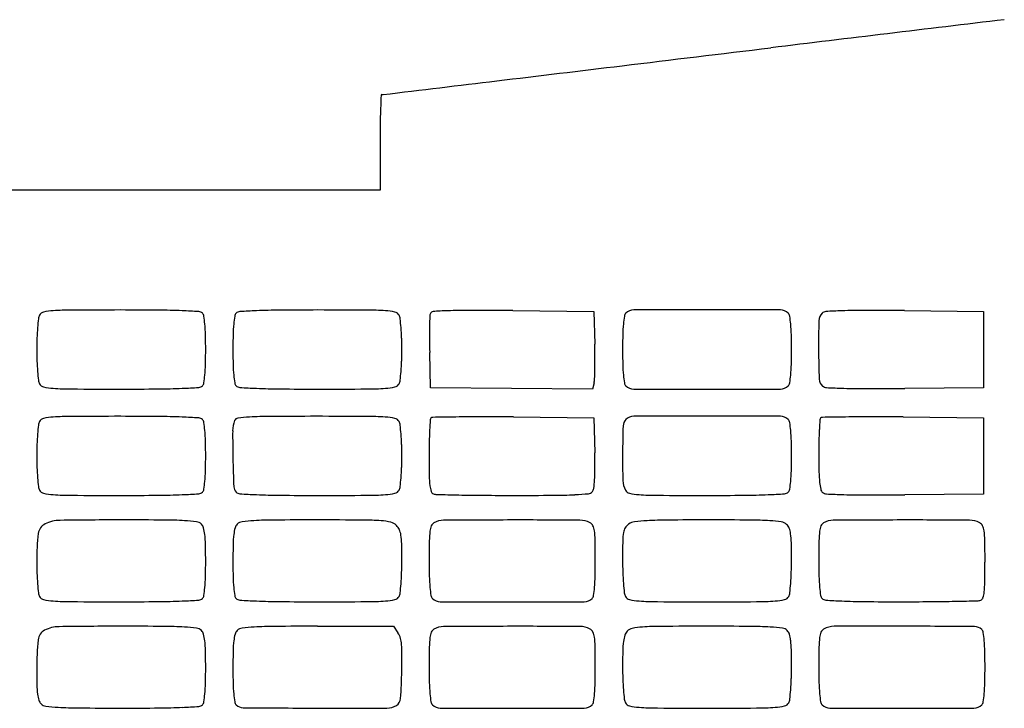
# Model space of a CAD drawing. Units: inches. Extents: x 4330 to 8800, y 10161 to 10948.
# Drawn here: x 5665 to 6026, y 10506 to 10759 of the extents above; entities that cross this region are included whole.
import ezdxf

# ---------------------------------------------------------------- set-up
doc = ezdxf.new("R2010")
doc.units = ezdxf.units.IN
doc.header["$MEASUREMENT"] = 0
doc.layers.add('freecads.com', color=7, linetype='Continuous')

msp = doc.modelspace()

# ---------------------------------------------------------------- linework, layer by layer
at = {"layer": 'freecads.com'}
for p, q in [((5796.79, 10713.63), (5796.79, 10696.13)), ((5668.29, 10696.13), (5539.79, 10696.13)), ((5796.79, 10696.13), (5668.29, 10696.13)), ((5845.51, 10651.89), (5875.29, 10651.63)), ((5875.29, 10651.63), (5875.57, 10639.63)), ((5989.25, 10651.89), (6018.29, 10651.63)), ((6018.29, 10651.63), (6018.29, 10637.63)), ((6018.29, 10637.63), (6018.29, 10623.63)), ((5815.29, 10623.63), (5815, 10636.58)), ((5845.01, 10623.36), (5815.29, 10623.63)), ((5874.74, 10623.1), (5845.01, 10623.36)), ((5875.3, 10625.36), (5874.74, 10623.1)), ((6018.29, 10623.63), (5989.41, 10623.36)), ((5845.72, 10612.89), (5875.29, 10612.63)), ((5875.29, 10612.63), (5875.57, 10599.77)), ((5988.72, 10612.89), (6018.29, 10612.63)), ((6018.29, 10612.63), (6018.29, 10598.63)), ((6018.29, 10598.63), (6018.29, 10584.63)), ((6018.29, 10584.63), (5989.41, 10584.36)), ((5773.83, 10536.13), (5801.74, 10536.13)), ((5801.74, 10536.13), (5803.35, 10533.67))]:
    msp.add_line(p, q, dxfattribs=at)
for centre, radius, start, end in [((14081.27, -56625.64), 67864.02, 96.81703, 96.8899102), ((-27683.67, 289011.64), 280287.43, 276.8786775, 276.8899075), ((-11248.11, 152771.83), 143059.84, 276.8600463, 276.8786101), ((-620939.36, 5220677.79), 5247508.32, 276.85950838, 276.85996674), ((6773.93, 10691.03), 977.59, 177.66377, 177.95093), ((5797.41, 10730.87), 0.255, 89.9999, 177.6638), ((5797.41, 10735.41), 4.28, 270, 276.8595), ((6049.62, 10716.95), 252.82, 177.9509, 179.2316), ((6297.12, 10713.63), 500.34, 179.2316, 180), ((5684.06, 10540.15), 111.94, 90.2659, 93.7137), ((5701.62, 6755.56), 3896.57, 90.00004, 90.26589), ((5701.62, 9032.67), 1619.46, 89.51111, 89.99995), ((5773.95, 9032.67), 1619.46, 90.00005, 90.48889), ((5773.95, 6755.56), 3896.57, 89.73411, 89.99996), ((5791.51, 10540.15), 111.94, 86.2863, 89.7341), ((5889.9, 10648.01), 4.13, 90.3235, 135), ((5916.78, 5888.5), 4763.72, 89.99995, 90.32355), ((5916.79, 5888.5), 4763.72, 89.67645, 90.00005), ((5943.67, 10648.01), 4.13, 45, 89.6765), ((5755.86, 10638.72), 85.06, 173.1226, 175.2906), ((5675.04, 10648.47), 3.66, 151.845, 173.1226), ((5673.83, 10649.12), 2.28, 103.0224, 151.8451), ((5678.22, 10630.14), 21.76, 93.7138, 103.0224), ((5713.07, 10374.9), 277.18, 87.7067, 89.511), ((5713.97, 10397.22), 254.84, 86.3415, 87.7067), ((5730.09, 10649.44), 2.11, 45.0001, 86.3414), ((5730.2, 10649.55), 1.95, 8.9638, 45), ((5689.53, 10643.13), 43.13, 5.1556, 8.9638), ((5786.04, 10643.13), 43.13, 171.0362, 174.8444), ((5745.37, 10649.55), 1.95, 135, 171.0362), ((5745.48, 10649.44), 2.11, 93.6586, 134.9999), ((5761.6, 10397.22), 254.84, 92.2933, 93.6585), ((5762.5, 10374.9), 277.18, 90.489, 92.2933), ((5797.35, 10630.14), 21.76, 76.9776, 86.2862), ((5801.74, 10649.12), 2.28, 28.1549, 76.9776), ((5800.53, 10648.47), 3.66, 6.8774, 28.155), ((5719.71, 10638.72), 85.06, 4.7094, 6.8774), ((6124.75, 10641.23), 309.84, 178.4014, 179.099), ((5817.95, 10649.8), 2.91, 159.0064, 178.4014), ((5816.29, 10650.43), 1.13, 93.9667, 159.0064), ((5826.96, 10496.55), 155.39, 91.9914, 93.9667), ((5829.44, 10425.18), 226.8, 89.8736, 91.9914), ((5824.81, 8325.2), 2326.78, 89.49021, 89.87363), ((5929.04, 10643.13), 43.13, 171.0362, 174.8444), ((5888.37, 10649.55), 1.95, 135, 171.0362), ((5945.2, 10649.55), 1.95, 8.9638, 45), ((5904.53, 10643.13), 43.13, 5.1556, 8.9638), ((5961.85, 10648.1), 4.02, 135, 178.4608), ((5960.52, 10649.42), 2.15, 93.3289, 135), ((5973.27, 10430.12), 221.82, 91.7988, 93.3288), ((5974.73, 10383.91), 268.06, 89.9394, 91.7987), ((5973.14, 8885.05), 1766.91, 89.47756, 89.93936), ((5754.44, 10638.84), 83.63, 175.2905, 177.9425), ((5670.89, 10641.45), 61.85, 1.4803, 5.1556), ((5804.68, 10641.45), 61.85, 174.8444, 178.5197), ((5721.13, 10638.84), 83.63, 2.0575, 4.7095), ((6017.34, 10642.92), 202.41, 179.099, 180.3656), ((5947.68, 10641.45), 61.85, 174.8444, 178.5197), ((5885.89, 10641.45), 61.85, 1.4803, 5.1556), ((6285.5, 10639.4), 327.8, 178.4607, 180.3356), ((5788.12, 10637.63), 117.34, 177.9425, 180.0001), ((5523.03, 10637.63), 209.76, 0, 1.4803), ((5952.54, 10637.63), 209.76, 178.5197, 180), ((5687.45, 10637.63), 117.34, 359.9999, 2.0575), ((6144.4, 10643.73), 329.48, 180.3655, 181.2449), ((6095.54, 10637.63), 209.76, 178.5197, 180), ((5738.03, 10637.63), 209.76, 0, 1.4803), ((5788.12, 10637.63), 117.34, 179.9999, 182.0575), ((5523.03, 10637.63), 209.76, 358.5197, 360), ((5952.54, 10637.63), 209.76, 180, 181.4803), ((5687.45, 10637.63), 117.34, 357.9425, 0.0001), ((5624.13, 10633.56), 251.51, 0.2978, 1.3825), ((6095.54, 10637.63), 209.76, 180, 181.4803), ((5738.03, 10637.63), 209.76, 358.5197, 360), ((5695.57, 10633.93), 180.08, 358.9044, 0.2979), ((6306.8, 10639.52), 349.1, 180.3356, 182.104), ((5754.44, 10636.42), 83.63, 182.0575, 184.7095), ((5670.89, 10633.81), 61.85, 354.8444, 358.5197), ((5804.68, 10633.81), 61.85, 181.4803, 185.1556), ((5721.13, 10636.42), 83.63, 355.2905, 357.9425), ((5682.74, 10634.18), 192.91, 357.8165, 358.9045), ((5947.68, 10633.81), 61.85, 181.4803, 185.1556), ((5885.89, 10633.81), 61.85, 354.8444, 358.5197), ((5755.86, 10636.54), 85.06, 184.7094, 186.8774), ((5689.53, 10632.13), 43.13, 351.0362, 354.8444), ((5786.04, 10632.13), 43.13, 185.1556, 188.9638), ((5719.71, 10636.54), 85.06, 353.1226, 355.2906), ((5868.3, 10627.1), 7.21, 346.0551, 357.8165), ((5929.04, 10632.13), 43.13, 185.1556, 188.9638), ((5904.53, 10632.13), 43.13, 351.0362, 354.8444), ((5675.04, 10626.79), 3.66, 186.8774, 208.155), ((5673.83, 10626.14), 2.28, 208.1549, 256.9776), ((5678.22, 10645.12), 21.76, 256.9776, 266.2862), ((5684.06, 10735.11), 111.94, 266.2863, 269.7341), ((5701.62, 12242.59), 1619.46, 270.00005, 270.48889), ((5713.07, 10900.36), 277.18, 270.489, 272.2933), ((5713.97, 10878.04), 254.84, 272.2933, 273.6585), ((5730.09, 10625.82), 2.11, 273.6586, 314.9999), ((5730.2, 10625.71), 1.95, 315, 351.0362), ((5745.37, 10625.71), 1.95, 188.9638, 225), ((5745.48, 10625.82), 2.11, 225.0001, 266.3414), ((5761.6, 10878.04), 254.84, 266.3415, 267.7067), ((5762.5, 10900.36), 277.18, 267.7067, 269.511), ((5773.95, 12242.59), 1619.46, 269.51111, 269.99995), ((5791.51, 10735.11), 111.94, 270.2659, 273.7137), ((5797.35, 10645.12), 21.76, 273.7138, 283.0224), ((5801.74, 10626.14), 2.28, 283.0224, 331.8451), ((5800.53, 10626.79), 3.66, 331.845, 353.1226), ((5888.37, 10625.71), 1.95, 188.9638, 225), ((5889.9, 10627.25), 4.13, 225, 269.6765), ((5943.67, 10627.25), 4.13, 270.3235, 315), ((5945.2, 10625.71), 1.95, 315, 351.0362), ((5961.31, 10626.83), 3.37, 182.1039, 230.3099), ((5960.72, 10626.12), 2.44, 230.3099, 267.1742), ((5975.94, 10934.63), 311.33, 267.1743, 268.348), ((5975.8, 10929.63), 306.33, 268.348, 270.0178), ((5975.42, 12144.2), 1520.9, 270.01777, 270.52679), ((5701.62, 14519.7), 3896.57, 269.73411, 269.99996), ((5773.95, 14519.7), 3896.57, 270.00004, 270.26589), ((5916.78, 15386.76), 4763.72, 269.67645, 270.00005), ((5916.79, 15386.76), 4763.72, 269.99995, 270.32355), ((5673.83, 10610.12), 2.28, 103.0224, 151.8451), ((5678.22, 10591.14), 21.76, 93.7138, 103.0224), ((5684.06, 10501.15), 111.94, 90.2659, 93.7137), ((5701.62, 6716.56), 3896.57, 90.00004, 90.26589), ((5701.62, 8993.67), 1619.46, 89.51111, 89.99995), ((5713.07, 10335.9), 277.18, 87.7067, 89.511), ((5713.97, 10358.22), 254.84, 86.3415, 87.7067), ((5730.09, 10610.44), 2.11, 45.0001, 86.3414), ((5744.75, 10611.03), 1.45, 97.4237, 159.0064), ((5751.86, 10556.41), 56.53, 93.0217, 97.4238), ((5757.38, 10451.94), 161.15, 90.3198, 93.0217), ((5773.36, 7588.1), 3025.03, 90.00001, 90.31972), ((5773.36, 6530.43), 4082.7, 89.74077, 89.99998), ((5791.3, 10496.85), 116.24, 86.3585, 89.7408), ((5797.24, 10590.2), 22.7, 77.2712, 86.3586), ((5801.74, 10610.12), 2.28, 28.155, 77.2711), ((5816.13, 10611.81), 0.942, 135, 176.4964), ((5816.13, 10611.81), 0.937, 90.9477, 135), ((5867.03, 7534.79), 3078.38, 90.7891, 90.94769), ((5834.16, 9921.18), 691.77, 89.98586, 90.78914), ((5834.01, 9304.33), 1308.62, 89.48734, 89.98581), ((5889.9, 10609.01), 4.13, 90.3235, 135), ((5916.78, 5849.5), 4763.72, 89.99995, 90.32355), ((5916.79, 5849.5), 4763.72, 89.67645, 90.00005), ((5943.67, 10609.01), 4.13, 45, 89.6765), ((5959.13, 10611.81), 0.941, 135, 176.3376), ((5959.13, 10611.81), 0.937, 90.9477, 135), ((6010.03, 7534.79), 3078.38, 90.7891, 90.94769), ((5977.16, 9921.18), 691.77, 89.98586, 90.78914), ((5977.01, 9304.33), 1308.62, 89.48734, 89.98581), ((5755.86, 10599.72), 85.06, 173.1226, 175.2906), ((5675.04, 10609.47), 3.66, 151.845, 173.1226), ((5730.2, 10610.55), 1.95, 8.9638, 45), ((5689.53, 10604.13), 43.13, 5.1556, 8.9638), ((5753.2, 10607.78), 10.51, 159.0063, 179.6661), ((5800.53, 10609.47), 3.66, 6.8774, 28.155), ((5719.71, 10599.72), 85.06, 4.7094, 6.8774), ((6123.02, 10593.02), 308.41, 176.4963, 177.1956), ((6274.37, 10596.99), 388.6, 178.1409, 179.6349), ((5889.43, 10609.49), 3.45, 135, 178.1409), ((5945.2, 10610.55), 1.95, 8.9638, 45), ((5904.53, 10604.13), 43.13, 5.1556, 8.9638), ((6233.78, 10594.23), 276.15, 176.3377, 177.0878), ((5754.44, 10599.84), 83.63, 175.2905, 177.9425), ((5670.89, 10602.45), 61.85, 1.4803, 5.1556), ((6096.73, 10605.78), 354.04, 179.666, 181.2957), ((5721.13, 10599.84), 83.63, 2.0575, 4.7095), ((5963.81, 10600.82), 149.01, 177.1955, 178.8972), ((5885.89, 10602.45), 61.85, 1.4803, 5.1556), ((6096.09, 10601.24), 138.29, 177.0879, 178.8526), ((5788.12, 10598.63), 117.34, 177.9425, 180.0001), ((5523.03, 10598.63), 209.76, 0, 1.4803), ((5687.45, 10598.63), 117.34, 359.9999, 2.0575), ((6080.73, 10598.57), 265.94, 178.8972, 180), ((5738.03, 10598.63), 209.76, 0, 1.4803), ((6203.55, 10599.08), 245.77, 178.8527, 179.9999), ((5788.12, 10598.63), 117.34, 179.9999, 182.0575), ((5523.03, 10598.63), 209.76, 358.5197, 360), ((5687.45, 10598.63), 117.34, 357.9425, 0.0001), ((6289.84, 10598.57), 475.05, 180, 180.8746), ((5631.46, 10594.44), 244.17, 359.8922, 1.2503), ((6169.31, 10597.66), 283.54, 179.635, 181.6368), ((5738.03, 10598.63), 209.76, 358.5197, 360), ((6259.86, 10599.08), 302.08, 180, 181.1881), ((5754.44, 10597.42), 83.63, 182.0575, 184.7095), ((6332.2, 10611.1), 589.57, 181.29569, 182.31097), ((5721.13, 10597.42), 83.63, 355.2905, 357.9425), ((5670.89, 10594.81), 61.85, 354.8444, 358.5197), ((5851.96, 10591.88), 37.13, 180.8747, 186.5232), ((5804.3, 10594.12), 71.32, 356.4965, 359.8921), ((5885.89, 10594.81), 61.85, 354.8444, 358.5197), ((6008.24, 10593.87), 50.4, 181.1881, 185.6545), ((5755.86, 10597.54), 85.06, 184.7094, 186.8774), ((5675.04, 10587.79), 3.66, 186.8774, 208.155), ((5689.53, 10593.13), 43.13, 351.0362, 354.8444), ((5746.11, 10587.45), 3, 182.3109, 225), ((5800.53, 10587.79), 3.66, 331.845, 353.1226), ((5719.71, 10597.54), 85.06, 353.1226, 355.2906), ((5825.23, 10588.83), 10.22, 186.5232, 198.3399), ((5825.87, 10592.79), 49.72, 352.9747, 356.4965), ((5893.78, 10589.79), 7.9, 181.6369, 208.155), ((5904.53, 10593.13), 43.13, 351.0362, 354.8444), ((5981.3, 10591.2), 23.33, 185.6545, 191.9804), ((5673.83, 10587.14), 2.28, 208.1549, 256.9776), ((5678.22, 10606.12), 21.76, 256.9776, 266.2862), ((5684.06, 10696.11), 111.94, 266.2863, 269.7341), ((5701.62, 14480.7), 3896.57, 269.73411, 269.99996), ((5701.62, 12203.59), 1619.46, 270.00005, 270.48889), ((5713.07, 10861.36), 277.18, 270.489, 272.2933), ((5713.97, 10839.04), 254.84, 272.2933, 273.6585), ((5730.09, 10586.82), 2.11, 273.6586, 314.9999), ((5730.2, 10586.71), 1.95, 315, 351.0362), ((5745.48, 10586.82), 2.11, 225.0001, 266.3414), ((5761.6, 10839.04), 254.84, 266.3415, 267.7067), ((5762.5, 10861.36), 277.18, 267.7067, 269.511), ((5773.95, 12203.59), 1619.46, 269.51111, 269.99995), ((5773.95, 14480.7), 3896.57, 270.00004, 270.26589), ((5791.51, 10696.11), 111.94, 270.2659, 273.7137), ((5797.35, 10606.12), 21.76, 273.7138, 283.0224), ((5801.74, 10587.14), 2.28, 283.0224, 331.8451), ((5816.87, 10586.06), 1.42, 198.3399, 249.0064), ((5817.7, 10588.2), 3.71, 249.0064, 268.5695), ((5864.24, 12452), 1868.09, 268.56948, 268.81631), ((5841.06, 11330.23), 746.09, 268.81633, 269.53275), ((5845.74, 11904.33), 1320.2, 269.53272, 270.00002), ((5845.74, 12570.5), 1986.37, 270.00002, 270.42286), ((5858.97, 10779.05), 194.88, 270.4229, 272.7479), ((5863.35, 10687.65), 103.37, 272.7479, 275.4995), ((5873.05, 10586.88), 2.13, 275.4995, 320.3098), ((5872.91, 10587), 2.32, 320.3099, 352.9746), ((5888.83, 10587.14), 2.28, 208.1549, 256.9776), ((5893.22, 10606.12), 21.76, 256.9776, 266.2862), ((5899.06, 10696.11), 111.94, 266.2863, 269.7341), ((5916.62, 14480.7), 3896.57, 269.73411, 269.99996), ((5916.62, 12203.59), 1619.46, 270.00005, 270.48889), ((5928.07, 10861.36), 277.18, 270.489, 272.2933), ((5928.97, 10839.04), 254.84, 272.2933, 273.6585), ((5945.09, 10586.82), 2.11, 273.6586, 314.9999), ((5945.2, 10586.71), 1.95, 315, 351.0362), ((5960.43, 10586.77), 1.99, 191.9803, 230.3099), ((5960.72, 10587.12), 2.44, 230.3099, 267.1742), ((5975.94, 10895.63), 311.33, 267.1743, 268.348), ((5975.8, 10890.63), 306.33, 268.348, 270.0178), ((5975.42, 12105.2), 1520.9, 270.01777, 270.52679), ((5675.75, 10569.69), 4.41, 115.6114, 173.4832), ((5679.57, 10561.72), 13.25, 90.8193, 115.6114), ((5702.21, 8978.02), 1597.11, 89.99996, 90.81928), ((5702.21, 8279.73), 2295.4, 89.6161, 89.99998), ((5716.54, 10417.63), 157.46, 86.8983, 89.6161), ((5722.09, 10520), 54.93, 82.3059, 86.8983), ((5729.02, 10571.37), 3.1, 44.9999, 82.3059), ((5729.01, 10571.35), 3.12, 15.7125, 45), ((5746.56, 10571.35), 3.12, 135, 164.2875), ((5746.55, 10571.37), 3.1, 97.6941, 135.0001), ((5753.49, 10520), 54.93, 93.1017, 97.6941), ((5759.03, 10417.63), 157.46, 90.3839, 93.1017), ((5773.36, 8279.73), 2295.4, 90.00002, 90.3839), ((5773.36, 7280.2), 3294.92, 89.70142, 90.00005), ((5789.98, 10469.43), 105.65, 86.1121, 89.7015), ((5795.7, 10553.62), 21.27, 76.3676, 86.1121), ((5799.68, 10570.02), 4.39, 45, 76.3676), ((5799.09, 10569.43), 5.23, 24.2534, 44.9999), ((5823.11, 10569.97), 8.09, 158.2973, 172.757), ((5817.64, 10572.15), 2.2, 120.2185, 158.2973), ((5820.13, 10567.88), 7.14, 90.3792, 120.2185), ((5848.48, 6284.92), 4290.19, 90.04487, 90.37925), ((5848.28, 6540.44), 4034.67, 89.6906, 90.04492), ((5870.02, 10566.94), 8.11, 61.845, 89.6907), ((5872.67, 10571.88), 2.51, 26.6666, 61.845), ((5869.67, 10570.38), 5.86, 7.9788, 26.6666), ((5890.57, 10569.92), 4.46, 125.0084, 148.3869), ((5890.83, 10569.54), 4.93, 97.5199, 125.0084), ((5897.9, 10516.03), 58.89, 93.0546, 97.5199), ((5903.57, 10409.76), 165.32, 90.4222, 93.0547), ((5917.18, 8562.45), 2012.68, 90.00005, 90.4222), ((5917.18, 8233.07), 2342.06, 89.62226, 89.99996), ((5931.68, 10432.92), 142.16, 86.7086, 89.6222), ((5937.37, 10531.87), 43.05, 81.1283, 86.7085), ((5943.43, 10570.68), 3.77, 47.8552, 81.1283), ((5943.43, 10570.69), 3.76, 21.9668, 47.8554), ((5966.11, 10569.97), 8.09, 158.2973, 172.757), ((5960.64, 10572.15), 2.2, 120.2185, 158.2973), ((5963.13, 10567.88), 7.14, 90.3792, 120.2185), ((5991.48, 6284.92), 4290.19, 90.04487, 90.37925), ((5991.28, 6540.44), 4034.67, 89.6906, 90.04492), ((6013.02, 10566.94), 8.11, 61.845, 89.6907), ((6015.68, 10571.9), 2.49, 25.8767, 61.845), ((6012.35, 10570.29), 6.18, 7.654, 25.8766), ((5759.98, 10560.06), 89.2, 173.4832, 180.0001), ((5717.72, 10568.17), 14.84, 6.4964, 15.7124), ((5692.66, 10565.32), 40.07, 1.1736, 6.4964), ((5782.91, 10565.32), 40.07, 173.5036, 178.8264), ((5757.85, 10568.17), 14.84, 164.2876, 173.5036), ((5796.85, 10568.42), 7.68, 8.7029, 24.2533), ((5780.35, 10565.9), 24.38, 1.1723, 8.7029), ((5846.41, 10567.01), 31.57, 172.757, 179.1079), ((5849.12, 10567.5), 26.61, 0.8043, 7.9789), ((5905.51, 10567.23), 19.67, 170.3462, 179.0872), ((5890.9, 10569.71), 4.85, 148.3869, 170.3463), ((5938.98, 10568.89), 8.56, 7.9676, 21.9668), ((5919.91, 10566.22), 27.82, 1.1391, 7.9677), ((5989.41, 10567.01), 31.57, 172.757, 179.1079), ((5990.02, 10567.29), 28.71, 0.7518, 7.654), ((5421.06, 10559.76), 311.73, 0, 1.1736), ((6054.52, 10559.76), 311.73, 178.8264, 180), ((5495.23, 10560.06), 309.56, 0.0001, 1.1723), ((6278.58, 10560.28), 463.8, 179.1078, 180), ((5336.16, 10560.29), 539.62, 360, 0.8044), ((6327.49, 10560.51), 441.71, 179.0871, 180), ((5627.54, 10560.41), 320.24, 360, 1.1392), ((6421.58, 10560.28), 463.8, 179.1078, 180), ((5411.77, 10559.7), 607.02, 0.00002, 0.75174), ((5797.63, 10560.06), 126.84, 180, 181.9785), ((5517.44, 10559.76), 215.35, 358.5411, 0.0001), ((5958.13, 10559.76), 215.35, 179.9999, 181.4589), ((5677.94, 10560.06), 126.84, 358.0215, 0), ((6053.75, 10560.28), 238.96, 180.0001, 181.3774), ((5636.16, 10560.29), 239.62, 358.6247, 360), ((6022.72, 10560.51), 136.93, 180, 181.9038), ((5813.12, 10560.41), 134.66, 358.0802, 360), ((6196.75, 10560.28), 238.96, 180.0001, 181.3774), ((5532.1, 10559.7), 486.68, 359.1371, 360), ((5760.08, 10558.77), 89.27, 181.9785, 184.5528), ((5715.49, 10558.77), 89.27, 355.4472, 358.0215), ((5882.09, 10556.15), 67.25, 181.3775, 184.9165), ((5808.36, 10556.16), 67.38, 355.0886, 358.6246), ((5981.03, 10559.12), 95.22, 181.9037, 184.4033), ((5853.88, 10559.04), 93.88, 355.5644, 358.0802), ((6025.09, 10556.15), 67.25, 181.3775, 184.9165), ((5763.32, 10559.02), 92.52, 184.5529, 186.6175), ((5669.84, 10555.88), 62.9, 354.8935, 358.5411), ((5805.73, 10555.88), 62.9, 181.4589, 185.1065), ((5712.25, 10559.02), 92.52, 353.3825, 355.4471), ((5986.4, 10559.53), 100.61, 184.4033, 186.3694), ((5849.01, 10559.42), 98.77, 353.577, 355.5644), ((5980.95, 10552.94), 37.78, 353.5376, 359.1371), ((5675.03, 10548.78), 3.64, 186.6176, 208.1549), ((5730.2, 10547.71), 1.95, 315.0001, 351.1187), ((5688.79, 10554.18), 43.87, 351.1187, 354.8935), ((5786.78, 10554.18), 43.87, 185.1065, 188.8813), ((5745.37, 10547.71), 1.95, 188.8813, 224.9999), ((5800.54, 10548.78), 3.64, 331.8451, 353.3824), ((5861.87, 10554.41), 46.96, 184.9165, 188.5584), ((5817.37, 10547.72), 1.96, 188.5584, 225), ((5873.2, 10547.72), 1.96, 315, 351.4503), ((5828.61, 10554.42), 47.05, 351.4504, 355.0886), ((5890.02, 10548.78), 3.63, 186.3694, 208.155), ((5943.55, 10548.78), 3.63, 331.845, 353.577), ((6004.87, 10554.41), 46.96, 184.9165, 188.5584), ((5960.37, 10547.72), 1.96, 188.5584, 225), ((6008.17, 10549.86), 10.39, 341.83, 353.5377), ((5673.83, 10548.14), 2.28, 208.1549, 256.9776), ((5678.22, 10567.12), 21.76, 256.9776, 266.2862), ((5684.06, 10657.11), 111.94, 266.2863, 269.7341), ((5701.62, 14441.7), 3896.57, 269.73411, 269.99996), ((5701.62, 12164.59), 1619.46, 270.00005, 270.48889), ((5713.07, 10822.36), 277.18, 270.489, 272.2933), ((5713.97, 10800.04), 254.84, 272.2933, 273.6585), ((5730.09, 10547.82), 2.11, 273.6586, 314.9999), ((5745.48, 10547.82), 2.11, 225.0001, 266.3414), ((5761.6, 10800.04), 254.84, 266.3415, 267.7067), ((5762.5, 10822.36), 277.18, 267.7067, 269.511), ((5773.95, 12164.59), 1619.46, 269.51111, 269.99995), ((5773.95, 14441.7), 3896.57, 270.00004, 270.26589), ((5791.51, 10657.11), 111.94, 270.2659, 273.7137), ((5797.35, 10567.12), 21.76, 273.7138, 283.0224), ((5801.74, 10548.14), 2.28, 283.0224, 331.8451), ((5818.9, 10549.24), 4.12, 225, 269.6654), ((5845.29, 15067.36), 4522.32, 269.66536, 269.99997), ((5845.28, 15067.36), 4522.32, 270.00003, 270.33464), ((5871.67, 10549.24), 4.12, 270.3346, 315), ((5888.83, 10548.14), 2.28, 208.155, 257.0601), ((5893.25, 10567.38), 22.02, 257.0602, 266.3066), ((5899.12, 10658.3), 113.13, 266.3067, 269.7359), ((5916.79, 14492.28), 3947.16, 269.73597, 269.99999), ((5916.78, 14492.28), 3947.16, 270.00001, 270.26403), ((5934.45, 10658.3), 113.13, 270.2641, 273.6933), ((5940.32, 10567.38), 22.02, 273.6934, 282.9398), ((5944.74, 10548.14), 2.28, 282.9399, 331.845), ((5960.47, 10547.82), 2.1, 225, 266.1821), ((5975.85, 10778.24), 233.04, 266.1821, 267.6238), ((5976.93, 10804.17), 258.99, 267.6238, 269.4889), ((5987.9, 12034.82), 1489.69, 269.48893, 270), ((5987.9, 11858.46), 1313.33, 270.00005, 270.4685), ((5992.57, 11287.33), 742.19, 270.46855, 271.1868), ((5969.58, 12397.47), 1852.56, 271.18675, 271.43496), ((6015.87, 10549.2), 3.71, 271.4349, 290.9937), ((6016.7, 10547.06), 1.42, 290.9936, 341.8301), ((5675.64, 10530.78), 4.36, 116.799, 174.4976), ((5679.14, 10523.85), 12.12, 90.7916, 116.799), ((5701.77, 8885.83), 1650.3, 90.00002, 90.79162), ((5701.77, 8153.04), 2383.09, 89.62387, 89.99996), ((5716.35, 10374.01), 162.07, 86.945, 89.6238), ((5721.96, 10479.15), 56.78, 82.4391, 86.945), ((5729.02, 10532.37), 3.1, 45, 82.4391), ((5729.01, 10532.35), 3.12, 15.7125, 45), ((5717.72, 10529.17), 14.84, 6.4964, 15.7124), ((5757.85, 10529.17), 14.84, 164.2876, 173.5036), ((5746.56, 10532.35), 3.12, 135, 164.2875), ((5746.55, 10532.37), 3.1, 97.5509, 135.0001), ((5753.62, 10479.01), 56.92, 93.0515, 97.551), ((5759.24, 10373.66), 162.42, 90.3756, 93.0516), ((5773.83, 8147.08), 2389.05, 89.99998, 90.37561), ((5796.55, 10529.22), 8.13, 2.3219, 33.2339), ((5823.11, 10530.97), 8.09, 158.2973, 172.757), ((5817.64, 10533.15), 2.2, 120.2185, 158.2973), ((5820.13, 10528.88), 7.14, 90.3792, 120.2185), ((5848.48, 6245.92), 4290.19, 90.04487, 90.37925), ((5848.28, 6501.44), 4034.67, 89.6906, 90.04492), ((5870.02, 10527.94), 8.11, 61.845, 89.6907), ((5872.67, 10532.88), 2.51, 26.6666, 61.845), ((5869.67, 10531.38), 5.86, 7.9788, 26.6666), ((5898.7, 10529.01), 12.69, 162.4624, 172.781), ((5890.37, 10531.65), 3.95, 137.8553, 162.4623), ((5889.97, 10532.01), 3.41, 101.1495, 137.8553), ((5894.91, 10506.92), 28.98, 93.5559, 101.1494), ((5900.74, 10413.06), 123.03, 90.3163, 93.5559), ((5916.87, 7491.89), 3044.24, 90.00002, 90.31629), ((5916.87, 8173.46), 2362.67, 89.62211, 90.00003), ((5931.39, 10375.05), 161.03, 86.9347, 89.6222), ((5936.99, 10479.57), 56.36, 82.4099, 86.9347), ((5944.02, 10532.37), 3.1, 45, 82.4099), ((5944, 10532.34), 3.13, 16.3619, 45), ((5933.71, 10529.32), 13.85, 6.8581, 16.3619), ((5966.11, 10530.97), 8.09, 158.2973, 172.757), ((5960.64, 10533.15), 2.2, 120.2185, 158.2973), ((5963.47, 10528.29), 7.82, 90.2727, 120.2185), ((5981.24, 6793.92), 3742.24, 89.8817, 90.27269), ((5978.17, 5304.87), 5231.28, 89.59704, 89.88169), ((6014.93, 10532.28), 3.75, 45, 89.597), ((6016.2, 10533.54), 1.96, 8.6496, 45), ((5972.61, 10526.91), 46.05, 4.9697, 8.6496), ((5782.61, 10520.48), 111.82, 174.4976, 179.9999), ((5692.66, 10526.32), 40.07, 1.1736, 6.4964), ((5782.91, 10526.32), 40.07, 173.5036, 178.8264), ((5644.81, 10523.07), 159.99, 358.7836, 2.3219), ((5846.41, 10528.01), 31.57, 172.757, 179.1079), ((5849.12, 10528.5), 26.61, 0.8043, 7.9789), ((5919.66, 10526.36), 33.82, 172.781, 178.6711), ((5911.31, 10526.63), 36.42, 1.2895, 6.8581), ((5989.41, 10528.01), 31.57, 172.757, 179.1079), ((5952.75, 10525.19), 65.98, 1.4, 4.9697), ((5421.06, 10520.76), 311.73, 0, 1.1736), ((6054.52, 10520.76), 311.73, 178.8264, 180), ((6278.58, 10521.28), 463.8, 179.1078, 180), ((5336.16, 10521.29), 539.62, 360, 0.8044), ((6140.63, 10521.23), 254.85, 178.6712, 180), ((5683.19, 10521.49), 264.6, 360, 1.2896), ((6421.58, 10521.28), 463.8, 179.1078, 180), ((5786.78, 10521.13), 232.01, 360, 1.4), ((5918.1, 10520.48), 247.31, 180, 181.3408), ((5517.44, 10520.76), 215.35, 358.5411, 0.0001), ((5958.13, 10520.76), 215.35, 179.9999, 181.4589), ((5596.9, 10524.08), 207.91, 356.0228, 358.7837), ((6053.75, 10521.28), 238.96, 180.0001, 181.3774), ((5636.16, 10521.29), 239.62, 358.6247, 360), ((6016.48, 10521.23), 130.7, 180, 181.9489), ((5811.19, 10521.49), 136.6, 358.0939, 360), ((6196.75, 10521.28), 238.96, 180.0001, 181.3774), ((5786.78, 10521.13), 232.01, 358.6, 0), ((5669.84, 10516.88), 62.9, 354.8935, 358.5411), ((5805.73, 10516.88), 62.9, 181.4589, 185.1065), ((5882.09, 10517.15), 67.25, 181.3775, 184.9165), ((5808.36, 10517.16), 67.38, 355.0886, 358.6246), ((5977.35, 10519.9), 91.55, 181.9489, 184.4939), ((5852.74, 10520.11), 95.02, 355.5919, 358.0938), ((6025.09, 10517.15), 67.25, 181.3775, 184.9165), ((5952.75, 10517.07), 65.98, 355.0303, 358.6), ((5705.88, 10515.51), 35.04, 181.3408, 187.0113), ((5684.49, 10512.88), 13.48, 187.0113, 196.6263), ((5688.79, 10515.18), 43.87, 351.1187, 354.8935), ((5786.78, 10515.18), 43.87, 185.1065, 188.8813), ((5861.87, 10515.41), 46.96, 184.9165, 188.5584), ((5828.61, 10515.42), 47.05, 351.4504, 355.0886), ((5981.38, 10520.22), 95.58, 184.4938, 186.5197), ((5847.45, 10520.52), 100.33, 353.6226, 355.5919), ((6004.87, 10515.41), 46.96, 184.9165, 188.5584), ((5972.61, 10515.35), 46.05, 351.3504, 355.0303), ((5674.58, 10509.92), 3.14, 196.6263, 225), ((5674.55, 10509.89), 3.1, 225, 262.5438), ((5730.2, 10508.71), 1.95, 315.0001, 351.1187), ((5745.37, 10508.71), 1.95, 188.8813, 224.9999), ((5801.03, 10509.89), 3.29, 302.2501, 356.0228), ((5817.37, 10508.72), 1.96, 188.5584, 225), ((5873.2, 10508.72), 1.96, 315, 351.4503), ((5890.03, 10509.78), 3.64, 186.5197, 208.155), ((5888.83, 10509.14), 2.28, 208.155, 257.0601), ((5944.74, 10509.14), 2.28, 282.9399, 331.845), ((5943.55, 10509.78), 3.63, 331.845, 353.6227), ((5960.37, 10508.72), 1.96, 188.5584, 225), ((6016.2, 10508.71), 1.96, 315, 351.3504), ((5681.71, 10564.62), 58.3, 262.5438, 266.9814), ((5687.37, 10672.01), 165.83, 266.9815, 269.6298), ((5702.16, 12960.4), 2454.27, 269.62985, 269.99998), ((5702.16, 12058.15), 1552.03, 269.99998, 270.50006), ((5713.37, 10773.95), 267.77, 270.5, 272.3351), ((5714.35, 10749.69), 243.5, 272.335, 273.7387), ((5730.1, 10508.82), 2.11, 273.7387, 315), ((5746.55, 10509.89), 3.62, 225, 269.5297), ((5795.86, 16518.44), 6012.37, 269.529735, 269.782753), ((5790.4, 15076.17), 4570.09, 269.78272, 270.11114), ((5799.25, 10512.71), 6.62, 270.111, 302.2502), ((5818.9, 10510.24), 4.12, 225, 269.6654), ((5845.29, 15028.36), 4522.32, 269.66536, 269.99997), ((5845.28, 15028.36), 4522.32, 270.00003, 270.33464), ((5871.67, 10510.24), 4.12, 270.3346, 315), ((5893.25, 10528.38), 22.02, 257.0602, 266.3066), ((5899.12, 10619.3), 113.13, 266.3067, 269.7359), ((5916.79, 14453.28), 3947.16, 269.73597, 269.99999), ((5916.78, 14453.28), 3947.16, 270.00001, 270.26403), ((5934.45, 10619.3), 113.13, 270.2641, 273.6933), ((5940.32, 10528.38), 22.02, 273.6934, 282.9398), ((5961.9, 10510.24), 4.12, 225, 269.6654), ((5988.29, 15028.36), 4522.32, 269.66536, 269.99997), ((5988.28, 15028.36), 4522.32, 270.00003, 270.33464), ((6014.67, 10510.24), 4.12, 270.3346, 315)]:
    msp.add_arc(centre, radius, start, end, dxfattribs=at)

doc.saveas('drawing.dxf')
